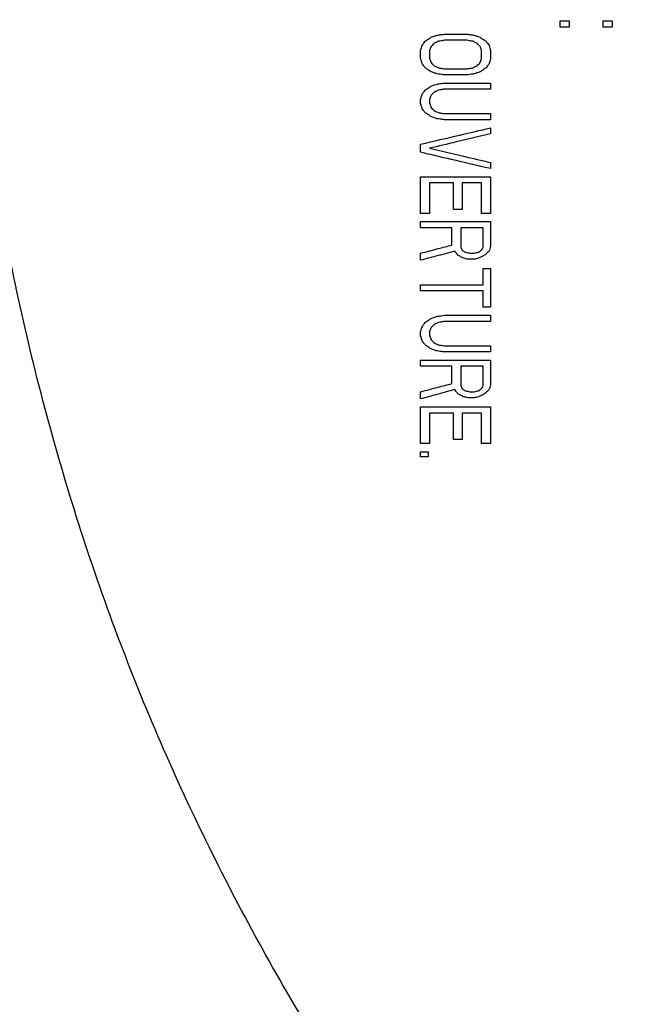
# Model space of a CAD drawing. Units: inches. Extents: x -2 to 332, y 6 to 219.
# Drawn here: x 51 to 52, y 165 to 166 of the extents above; entities that cross this region are included whole.
import ezdxf

# ---------------------------------------------------------------- set-up
doc = ezdxf.new("R2010")
doc.units = ezdxf.units.IN
doc.header["$LTSCALE"] = 6
doc.header["$MEASUREMENT"] = 0
doc.layers.get('0').update_dxf_attribs({"lineweight": 25})

# ---------------------------------------------------------------- blocks, each defined once
blk = doc.blocks.new('A$C7335753A')
at = {"color": 7, "linetype": 'Continuous', "lineweight": 25}
for points, knots in [([(21.584, 9.0797), (21.5876, 8.9213), (21.5951, 8.5997), (21.657, 8.1135), (21.7592, 7.621), (21.9078, 7.1277), (22.1017, 6.6427), (22.3404, 6.172), (22.6218, 5.7217), (22.9454, 5.2952), (23.3101, 4.8957), (23.7122, 4.5292), (24.1472, 4.2009), (24.6066, 3.9163), (25.084, 3.6777), (25.5698, 3.487), (26.0574, 3.3432), (26.541, 3.2441), (27.0182, 3.1867), (27.4923, 3.168), (27.9695, 3.1872), (28.4557, 3.2467), (28.9482, 3.3497), (29.4415, 3.4981), (29.9265, 3.692), (30.3972, 3.9306), (30.8475, 4.2121), (31.274, 4.5357), (31.6735, 4.9003), (32.04, 5.3025), (32.3683, 5.7375), (32.6529, 6.1969), (32.8915, 6.6742), (33.0821, 7.16), (33.2261, 7.6477), (33.3246, 8.1312), (33.3842, 8.6085), (33.3914, 8.9242), (33.395, 9.0797)], [0, 0, 0, 0, 0.025617, 0.052014, 0.079133, 0.106902, 0.135236, 0.163518, 0.192148, 0.221014, 0.25, 0.279512, 0.308897, 0.338034, 0.366804, 0.3951, 0.422336, 0.448941, 0.474848, 0.5, 0.525617, 0.552014, 0.579133, 0.606902, 0.635236, 0.663518, 0.692148, 0.721014, 0.75, 0.779512, 0.808897, 0.838034, 0.866804, 0.8951, 0.922336, 0.948941, 0.974848, 1, 1, 1, 1]), ([(24.5289, 6.394), (24.4463, 6.4903), (24.2801, 6.6839), (24.0664, 7.0043), (23.8813, 7.3448), (23.7276, 7.7086), (23.6099, 8.0909), (23.5279, 8.4862), (23.5072, 8.7529), (23.497, 8.8854)], [0, 0, 0, 0, 0.138289, 0.278241, 0.41923, 0.560599, 0.708377, 0.855085, 1, 1, 1, 1]), ([(24.4973, 8.7005), (24.4973, 8.7024), (24.4973, 8.7059), (24.4973, 8.7093), (24.4973, 8.7108)], [0, 0, 0, 0, 0.560008, 1, 1, 1, 1]), ([(24.4973, 8.7108), (24.5001, 8.7108), (24.5052, 8.7108), (24.5102, 8.7108), (24.5124, 8.7108)], [0, 0, 0, 0, 0.560001, 1, 1, 1, 1]), ([(24.5124, 8.7108), (24.5124, 8.7089), (24.5124, 8.7055), (24.5124, 8.702), (24.5124, 8.7005)], [0, 0, 0, 0, 0.559992, 1, 1, 1, 1]), ([(24.5697, 8.7005), (24.5697, 8.7024), (24.5697, 8.7059), (24.5697, 8.7093), (24.5697, 8.7108)], [0, 0, 0, 0, 0.560009, 1, 1, 1, 1]), ([(24.5697, 8.7108), (24.5725, 8.7108), (24.5775, 8.7108), (24.5826, 8.7108), (24.5848, 8.7108)], [0, 0, 0, 0, 0.560001, 1, 1, 1, 1]), ([(24.5848, 8.7108), (24.5848, 8.7089), (24.5848, 8.7055), (24.5848, 8.702), (24.5848, 8.7005)], [0, 0, 0, 0, 0.559991, 1, 1, 1, 1]), ([(24.5124, 8.7005), (24.5096, 8.7005), (24.5046, 8.7005), (24.4995, 8.7005), (24.4973, 8.7005)], [0, 0, 0, 0, 0.559999, 1, 1, 1, 1]), ([(24.5848, 8.7005), (24.582, 8.7005), (24.5769, 8.7005), (24.5719, 8.7005), (24.5697, 8.7005)], [0, 0, 0, 0, 0.559999, 1, 1, 1, 1]), ([(24.2636, 8.6695), (24.2646, 8.6708), (24.2662, 8.6731), (24.2679, 8.6754), (24.2687, 8.6764)], [0, 0, 0, 0, 0.560312, 1, 1, 1, 1]), ([(24.2687, 8.6764), (24.2705, 8.6777), (24.2739, 8.68), (24.2772, 8.6823), (24.2787, 8.6833)], [0, 0, 0, 0, 0.560011, 1, 1, 1, 1]), ([(24.2787, 8.6833), (24.2806, 8.684), (24.2839, 8.6851), (24.2873, 8.6863), (24.2888, 8.6868)], [0, 0, 0, 0, 0.5600021, 1, 1, 1, 1]), ([(24.2913, 8.6764), (24.2899, 8.6758), (24.2874, 8.6746), (24.2848, 8.6735), (24.2837, 8.673)], [0, 0, 0, 0, 0.559997, 1, 1, 1, 1]), ([(24.2888, 8.6868), (24.2911, 8.6871), (24.2953, 8.6877), (24.2995, 8.6882), (24.3013, 8.6885)], [0, 0, 0, 0, 0.56, 1, 1, 1, 1]), ([(24.3013, 8.6782), (24.2994, 8.6778), (24.2961, 8.6773), (24.2927, 8.6767), (24.2913, 8.6764)], [0, 0, 0, 0, 0.56, 1, 1, 1, 1]), ([(24.3013, 8.6885), (24.3084, 8.6885), (24.3209, 8.6885), (24.3335, 8.6885), (24.339, 8.6885)], [0, 0, 0, 0, 0.56, 1, 1, 1, 1]), ([(24.339, 8.6782), (24.332, 8.6782), (24.3194, 8.6782), (24.3068, 8.6782), (24.3013, 8.6782)], [0, 0, 0, 0, 0.56, 1, 1, 1, 1]), ([(24.339, 8.6885), (24.3414, 8.6882), (24.3455, 8.6876), (24.3497, 8.687), (24.3516, 8.6868)], [0, 0, 0, 0, 0.560004, 1, 1, 1, 1]), ([(24.3491, 8.6764), (24.3472, 8.6768), (24.3438, 8.6773), (24.3405, 8.6779), (24.339, 8.6782)], [0, 0, 0, 0, 0.559996, 1, 1, 1, 1]), ([(24.3566, 8.673), (24.3552, 8.6736), (24.3527, 8.6748), (24.3502, 8.6759), (24.3491, 8.6764)], [0, 0, 0, 0, 0.5599898, 1, 1, 1, 1]), ([(24.3516, 8.6868), (24.3535, 8.6861), (24.3568, 8.685), (24.3602, 8.6838), (24.3616, 8.6833)], [0, 0, 0, 0, 0.56001, 1, 1, 1, 1]), ([(24.3616, 8.6833), (24.3635, 8.682), (24.3669, 8.6797), (24.3702, 8.6774), (24.3717, 8.6764)], [0, 0, 0, 0, 0.560022, 1, 1, 1, 1]), ([(24.3717, 8.6764), (24.3726, 8.6751), (24.3743, 8.6729), (24.376, 8.6706), (24.3767, 8.6695)], [0, 0, 0, 0, 0.5601015, 1, 1, 1, 1]), ([(24.2611, 8.6609), (24.2616, 8.6625), (24.2624, 8.6654), (24.2633, 8.6683), (24.2636, 8.6695)], [0, 0, 0, 0, 0.5600513, 1, 1, 1, 1]), ([(24.2611, 8.6472), (24.2611, 8.6497), (24.2611, 8.6543), (24.2611, 8.6589), (24.2611, 8.6609)], [0, 0, 0, 0, 0.56001, 1, 1, 1, 1]), ([(24.2787, 8.6678), (24.2782, 8.6665), (24.2774, 8.6642), (24.2766, 8.6619), (24.2762, 8.6609)], [0, 0, 0, 0, 0.559925, 1, 1, 1, 1]), ([(24.2762, 8.6609), (24.2762, 8.6584), (24.2762, 8.6538), (24.2762, 8.6492), (24.2762, 8.6472)], [0, 0, 0, 0, 0.559989, 1, 1, 1, 1]), ([(24.2837, 8.673), (24.2828, 8.672), (24.2811, 8.6703), (24.2794, 8.6686), (24.2787, 8.6678)], [0, 0, 0, 0, 0.559724, 1, 1, 1, 1]), ([(24.3616, 8.6678), (24.3607, 8.6688), (24.359, 8.6705), (24.3573, 8.6722), (24.3566, 8.673)], [0, 0, 0, 0, 0.559821, 1, 1, 1, 1]), ([(24.3641, 8.6609), (24.3637, 8.6622), (24.3628, 8.6645), (24.362, 8.6668), (24.3616, 8.6678)], [0, 0, 0, 0, 0.559991, 1, 1, 1, 1]), ([(24.3641, 8.6472), (24.3641, 8.6497), (24.3641, 8.6543), (24.3641, 8.6589), (24.3641, 8.6609)], [0, 0, 0, 0, 0.560011, 1, 1, 1, 1]), ([(24.3767, 8.6695), (24.3772, 8.6679), (24.378, 8.6651), (24.3789, 8.6622), (24.3792, 8.6609)], [0, 0, 0, 0, 0.560008, 1, 1, 1, 1]), ([(24.3792, 8.6609), (24.3792, 8.6584), (24.3792, 8.6538), (24.3792, 8.6492), (24.3792, 8.6472)], [0, 0, 0, 0, 0.559989, 1, 1, 1, 1]), ([(24.2636, 8.6385), (24.2632, 8.6401), (24.2623, 8.643), (24.2615, 8.6459), (24.2611, 8.6472)], [0, 0, 0, 0, 0.559992, 1, 1, 1, 1]), ([(24.2762, 8.6472), (24.2767, 8.6459), (24.2775, 8.6436), (24.2783, 8.6413), (24.2787, 8.6403)], [0, 0, 0, 0, 0.560009, 1, 1, 1, 1]), ([(24.3616, 8.6403), (24.3621, 8.6416), (24.3629, 8.6438), (24.3638, 8.6461), (24.3641, 8.6472)], [0, 0, 0, 0, 0.5600802, 1, 1, 1, 1]), ([(24.3792, 8.6472), (24.3788, 8.6455), (24.3779, 8.6427), (24.3771, 8.6398), (24.3767, 8.6385)], [0, 0, 0, 0, 0.559943, 1, 1, 1, 1]), ([(24.2687, 8.6317), (24.2677, 8.6329), (24.266, 8.6352), (24.2644, 8.6375), (24.2636, 8.6385)], [0, 0, 0, 0, 0.559904, 1, 1, 1, 1]), ([(24.2787, 8.6248), (24.2768, 8.626), (24.2735, 8.6283), (24.2701, 8.6306), (24.2687, 8.6317)], [0, 0, 0, 0, 0.559518, 1, 1, 1, 1]), ([(24.2787, 8.6403), (24.2796, 8.6393), (24.2813, 8.6376), (24.283, 8.6359), (24.2837, 8.6351)], [0, 0, 0, 0, 0.560173, 1, 1, 1, 1]), ([(24.2888, 8.6213), (24.2869, 8.622), (24.2835, 8.6231), (24.2802, 8.6243), (24.2787, 8.6248)], [0, 0, 0, 0, 0.55999, 1, 1, 1, 1]), ([(24.2837, 8.6351), (24.2851, 8.6345), (24.2877, 8.6333), (24.2902, 8.6322), (24.2913, 8.6317)], [0, 0, 0, 0, 0.56001, 1, 1, 1, 1]), ([(24.2913, 8.6317), (24.2931, 8.6313), (24.2965, 8.6308), (24.2998, 8.6302), (24.3013, 8.6299)], [0, 0, 0, 0, 0.560004, 1, 1, 1, 1]), ([(24.3013, 8.6299), (24.3084, 8.6299), (24.3209, 8.6299), (24.3335, 8.6299), (24.339, 8.6299)], [0, 0, 0, 0, 0.56, 1, 1, 1, 1]), ([(24.339, 8.6299), (24.3409, 8.6303), (24.3442, 8.6308), (24.3476, 8.6314), (24.3491, 8.6317)], [0, 0, 0, 0, 0.56, 1, 1, 1, 1]), ([(24.3491, 8.6317), (24.3505, 8.6323), (24.353, 8.6334), (24.3555, 8.6346), (24.3566, 8.6351)], [0, 0, 0, 0, 0.560003, 1, 1, 1, 1]), ([(24.3616, 8.6248), (24.3598, 8.6241), (24.3564, 8.623), (24.3531, 8.6218), (24.3516, 8.6213)], [0, 0, 0, 0, 0.559998, 1, 1, 1, 1]), ([(24.3566, 8.6351), (24.3575, 8.6361), (24.3592, 8.6378), (24.3609, 8.6395), (24.3616, 8.6403)], [0, 0, 0, 0, 0.560011, 1, 1, 1, 1]), ([(24.3717, 8.6317), (24.3698, 8.6304), (24.3665, 8.6281), (24.3631, 8.6258), (24.3616, 8.6248)], [0, 0, 0, 0, 0.559989, 1, 1, 1, 1]), ([(24.3767, 8.6385), (24.3758, 8.6373), (24.3741, 8.635), (24.3724, 8.6327), (24.3717, 8.6317)], [0, 0, 0, 0, 0.559668, 1, 1, 1, 1]), ([(24.3013, 8.6196), (24.299, 8.6199), (24.2948, 8.6205), (24.2906, 8.6211), (24.2888, 8.6213)], [0, 0, 0, 0, 0.559996, 1, 1, 1, 1]), ([(24.339, 8.6196), (24.332, 8.6196), (24.3194, 8.6196), (24.3068, 8.6196), (24.3013, 8.6196)], [0, 0, 0, 0, 0.56, 1, 1, 1, 1]), ([(24.3516, 8.6213), (24.3492, 8.621), (24.345, 8.6204), (24.3409, 8.6198), (24.339, 8.6196)], [0, 0, 0, 0, 0.56, 1, 1, 1, 1]), ([(24.2636, 8.5869), (24.2646, 8.5882), (24.2662, 8.5905), (24.2679, 8.5927), (24.2687, 8.5938)], [0, 0, 0, 0, 0.560335, 1, 1, 1, 1]), ([(24.2687, 8.5938), (24.2705, 8.595), (24.2739, 8.5973), (24.2772, 8.5996), (24.2787, 8.6006)], [0, 0, 0, 0, 0.56001, 1, 1, 1, 1]), ([(24.2787, 8.6006), (24.2806, 8.6013), (24.2839, 8.6024), (24.2873, 8.6036), (24.2888, 8.6041)], [0, 0, 0, 0, 0.560002, 1, 1, 1, 1]), ([(24.2913, 8.5938), (24.2899, 8.5931), (24.2874, 8.592), (24.2848, 8.5908), (24.2837, 8.5903)], [0, 0, 0, 0, 0.559997, 1, 1, 1, 1]), ([(24.2888, 8.6041), (24.2911, 8.6044), (24.2953, 8.605), (24.2995, 8.6056), (24.3013, 8.6058)], [0, 0, 0, 0, 0.56, 1, 1, 1, 1]), ([(24.3013, 8.5955), (24.2994, 8.5952), (24.2961, 8.5946), (24.2927, 8.594), (24.2913, 8.5938)], [0, 0, 0, 0, 0.56, 1, 1, 1, 1]), ([(24.3013, 8.6058), (24.3158, 8.6058), (24.3417, 8.6058), (24.3678, 8.6058), (24.3792, 8.6058)], [0, 0, 0, 0, 0.56, 1, 1, 1, 1]), ([(24.3792, 8.5955), (24.3646, 8.5955), (24.3386, 8.5955), (24.3127, 8.5955), (24.3013, 8.5955)], [0, 0, 0, 0, 0.56, 1, 1, 1, 1]), ([(24.3792, 8.6058), (24.3792, 8.6039), (24.3792, 8.6004), (24.3792, 8.597), (24.3792, 8.5955)], [0, 0, 0, 0, 0.5599905, 1, 1, 1, 1]), ([(24.2611, 8.5783), (24.2616, 8.5799), (24.2624, 8.5827), (24.2633, 8.5856), (24.2636, 8.5869)], [0, 0, 0, 0, 0.560065, 1, 1, 1, 1]), ([(24.2611, 8.5714), (24.2611, 8.5727), (24.2611, 8.5749), (24.2611, 8.5772), (24.2611, 8.5783)], [0, 0, 0, 0, 0.560006, 1, 1, 1, 1]), ([(24.2787, 8.5851), (24.2782, 8.5839), (24.2774, 8.5816), (24.2766, 8.5793), (24.2762, 8.5783)], [0, 0, 0, 0, 0.559985, 1, 1, 1, 1]), ([(24.2762, 8.5783), (24.2762, 8.577), (24.2762, 8.5747), (24.2762, 8.5724), (24.2762, 8.5714)], [0, 0, 0, 0, 0.559994, 1, 1, 1, 1]), ([(24.2837, 8.5903), (24.2828, 8.5893), (24.2811, 8.5876), (24.2794, 8.5859), (24.2787, 8.5851)], [0, 0, 0, 0, 0.559729, 1, 1, 1, 1]), ([(24.2636, 8.5628), (24.2632, 8.5644), (24.2623, 8.5672), (24.2615, 8.5701), (24.2611, 8.5714)], [0, 0, 0, 0, 0.559993, 1, 1, 1, 1]), ([(24.2687, 8.5559), (24.2677, 8.5572), (24.266, 8.5594), (24.2644, 8.5617), (24.2636, 8.5628)], [0, 0, 0, 0, 0.5599182, 1, 1, 1, 1]), ([(24.2762, 8.5714), (24.2767, 8.5701), (24.2775, 8.5678), (24.2783, 8.5655), (24.2787, 8.5645)], [0, 0, 0, 0, 0.560008, 1, 1, 1, 1]), ([(24.2787, 8.5645), (24.2796, 8.5635), (24.2813, 8.5618), (24.283, 8.5601), (24.2837, 8.5593)], [0, 0, 0, 0, 0.560156, 1, 1, 1, 1]), ([(24.2837, 8.5593), (24.2851, 8.5587), (24.2877, 8.5575), (24.2902, 8.5564), (24.2913, 8.5559)], [0, 0, 0, 0, 0.560011, 1, 1, 1, 1]), ([(24.2787, 8.549), (24.2768, 8.5503), (24.2735, 8.5526), (24.2701, 8.5549), (24.2687, 8.5559)], [0, 0, 0, 0, 0.559978, 1, 1, 1, 1]), ([(24.2888, 8.5455), (24.2869, 8.5462), (24.2835, 8.5473), (24.2802, 8.5485), (24.2787, 8.549)], [0, 0, 0, 0, 0.55999, 1, 1, 1, 1]), ([(24.3013, 8.5438), (24.299, 8.5441), (24.2948, 8.5447), (24.2906, 8.5453), (24.2888, 8.5455)], [0, 0, 0, 0, 0.559995, 1, 1, 1, 1]), ([(24.2913, 8.5559), (24.2931, 8.5555), (24.2965, 8.555), (24.2998, 8.5544), (24.3013, 8.5541)], [0, 0, 0, 0, 0.560005, 1, 1, 1, 1]), ([(24.3013, 8.5541), (24.3158, 8.5541), (24.3417, 8.5541), (24.3678, 8.5541), (24.3792, 8.5541)], [0, 0, 0, 0, 0.56, 1, 1, 1, 1]), ([(24.3792, 8.5438), (24.3646, 8.5438), (24.3386, 8.5438), (24.3127, 8.5438), (24.3013, 8.5438)], [0, 0, 0, 0, 0.56, 1, 1, 1, 1]), ([(24.3792, 8.5541), (24.3792, 8.5522), (24.3792, 8.5488), (24.3792, 8.5453), (24.3792, 8.5438)], [0, 0, 0, 0, 0.55999, 1, 1, 1, 1]), ([(24.2611, 8.5025), (24.2831, 8.5076), (24.3223, 8.5167), (24.3618, 8.526), (24.3792, 8.53)], [0, 0, 0, 0, 0.56, 1, 1, 1, 1]), ([(24.3792, 8.53), (24.3792, 8.5281), (24.3792, 8.5247), (24.3792, 8.5212), (24.3792, 8.5197)], [0, 0, 0, 0, 0.559989, 1, 1, 1, 1]), ([(24.3792, 8.5197), (24.3599, 8.5152), (24.3254, 8.5071), (24.2912, 8.4991), (24.2762, 8.4956)], [0, 0, 0, 0, 0.56, 1, 1, 1, 1]), ([(24.2611, 8.4887), (24.2611, 8.4913), (24.2611, 8.4959), (24.2611, 8.5004), (24.2611, 8.5025)], [0, 0, 0, 0, 0.560014, 1, 1, 1, 1]), ([(24.2762, 8.4956), (24.2954, 8.4911), (24.3296, 8.4831), (24.3641, 8.475), (24.3792, 8.4715)], [0, 0, 0, 0, 0.56, 1, 1, 1, 1]), ([(24.3792, 8.4611), (24.3571, 8.4663), (24.3175, 8.4755), (24.2784, 8.4847), (24.2611, 8.4887)], [0, 0, 0, 0, 0.56, 1, 1, 1, 1]), ([(24.3792, 8.4715), (24.3792, 8.4695), (24.3792, 8.4661), (24.3792, 8.4626), (24.3792, 8.4611)], [0, 0, 0, 0, 0.559988, 1, 1, 1, 1]), ([(24.2611, 8.3853), (24.2611, 8.3969), (24.2611, 8.4176), (24.2611, 8.4383), (24.2611, 8.4474)], [0, 0, 0, 0, 0.56, 1, 1, 1, 1]), ([(24.2611, 8.4474), (24.2831, 8.4474), (24.3223, 8.4474), (24.3618, 8.4474), (24.3792, 8.4474)], [0, 0, 0, 0, 0.56, 1, 1, 1, 1]), ([(24.3792, 8.4474), (24.3792, 8.4358), (24.3792, 8.4151), (24.3792, 8.3944), (24.3792, 8.3853)], [0, 0, 0, 0, 0.56, 1, 1, 1, 1]), ([(24.3164, 8.437), (24.3089, 8.437), (24.2955, 8.437), (24.2821, 8.437), (24.2762, 8.437)], [0, 0, 0, 0, 0.56, 1, 1, 1, 1]), ([(24.2762, 8.437), (24.2762, 8.4274), (24.2762, 8.4101), (24.2762, 8.3929), (24.2762, 8.3853)], [0, 0, 0, 0, 0.56, 1, 1, 1, 1]), ([(24.3164, 8.3922), (24.3164, 8.4006), (24.3164, 8.4155), (24.3164, 8.4304), (24.3164, 8.437)], [0, 0, 0, 0, 0.56, 1, 1, 1, 1]), ([(24.3641, 8.437), (24.358, 8.437), (24.3471, 8.437), (24.3363, 8.437), (24.3315, 8.437)], [0, 0, 0, 0, 0.56, 1, 1, 1, 1]), ([(24.3315, 8.437), (24.3315, 8.4287), (24.3315, 8.4137), (24.3315, 8.3988), (24.3315, 8.3922)], [0, 0, 0, 0, 0.56, 1, 1, 1, 1]), ([(24.3641, 8.3853), (24.3641, 8.395), (24.3641, 8.4122), (24.3641, 8.4294), (24.3641, 8.437)], [0, 0, 0, 0, 0.56, 1, 1, 1, 1]), ([(24.3315, 8.3922), (24.3287, 8.3922), (24.3236, 8.3922), (24.3186, 8.3922), (24.3164, 8.3922)], [0, 0, 0, 0, 0.559997, 1, 1, 1, 1]), ([(24.2762, 8.3853), (24.2734, 8.3853), (24.2683, 8.3853), (24.2633, 8.3853), (24.2611, 8.3853)], [0, 0, 0, 0, 0.559997, 1, 1, 1, 1]), ([(24.3792, 8.3853), (24.3764, 8.3853), (24.3714, 8.3853), (24.3664, 8.3853), (24.3641, 8.3853)], [0, 0, 0, 0, 0.559997, 1, 1, 1, 1]), ([(24.2611, 8.3612), (24.2611, 8.3632), (24.2611, 8.3666), (24.2611, 8.37), (24.2611, 8.3716)], [0, 0, 0, 0, 0.560012, 1, 1, 1, 1]), ([(24.2611, 8.3716), (24.2831, 8.3716), (24.3223, 8.3716), (24.3618, 8.3716), (24.3792, 8.3716)], [0, 0, 0, 0, 0.56, 1, 1, 1, 1]), ([(24.3139, 8.3612), (24.304, 8.3612), (24.2864, 8.3612), (24.2688, 8.3612), (24.2611, 8.3612)], [0, 0, 0, 0, 0.56, 1, 1, 1, 1]), ([(24.3139, 8.3319), (24.3139, 8.3374), (24.3139, 8.3472), (24.3139, 8.3569), (24.3139, 8.3612)], [0, 0, 0, 0, 0.56, 1, 1, 1, 1]), ([(24.3667, 8.3612), (24.3596, 8.3612), (24.347, 8.3612), (24.3345, 8.3612), (24.329, 8.3612)], [0, 0, 0, 0, 0.56, 1, 1, 1, 1]), ([(24.329, 8.3612), (24.329, 8.3551), (24.329, 8.3442), (24.329, 8.3333), (24.329, 8.3285)], [0, 0, 0, 0, 0.56, 1, 1, 1, 1]), ([(24.3667, 8.3285), (24.3667, 8.3346), (24.3667, 8.3455), (24.3667, 8.3564), (24.3667, 8.3612)], [0, 0, 0, 0, 0.56, 1, 1, 1, 1]), ([(24.3792, 8.3716), (24.3792, 8.3638), (24.3792, 8.3501), (24.3792, 8.3363), (24.3792, 8.3302)], [0, 0, 0, 0, 0.56, 1, 1, 1, 1]), ([(24.2611, 8.3182), (24.2709, 8.3207), (24.2885, 8.3253), (24.3061, 8.3299), (24.3139, 8.3319)], [0, 0, 0, 0, 0.56, 1, 1, 1, 1]), ([(24.329, 8.3285), (24.3294, 8.3275), (24.3303, 8.3258), (24.3311, 8.3241), (24.3315, 8.3233)], [0, 0, 0, 0, 0.559993, 1, 1, 1, 1]), ([(24.3641, 8.3233), (24.3646, 8.3243), (24.3655, 8.326), (24.3663, 8.3277), (24.3667, 8.3285)], [0, 0, 0, 0, 0.560012, 1, 1, 1, 1]), ([(24.3792, 8.3302), (24.3788, 8.3286), (24.3779, 8.3257), (24.3771, 8.3229), (24.3767, 8.3216)], [0, 0, 0, 0, 0.559878, 1, 1, 1, 1]), ([(24.3189, 8.3216), (24.3081, 8.3187), (24.2888, 8.3135), (24.2696, 8.3084), (24.2611, 8.3061)], [0, 0, 0, 0, 0.56, 1, 1, 1, 1]), ([(24.2611, 8.3061), (24.2611, 8.3084), (24.2611, 8.3124), (24.2611, 8.3164), (24.2611, 8.3182)], [0, 0, 0, 0, 0.560015, 1, 1, 1, 1]), ([(24.3239, 8.3147), (24.323, 8.316), (24.3213, 8.3183), (24.3197, 8.3206), (24.3189, 8.3216)], [0, 0, 0, 0, 0.55996, 1, 1, 1, 1]), ([(24.334, 8.3096), (24.3321, 8.3105), (24.3288, 8.3122), (24.3254, 8.314), (24.3239, 8.3147)], [0, 0, 0, 0, 0.559981, 1, 1, 1, 1]), ([(24.3315, 8.3233), (24.3324, 8.3227), (24.3341, 8.3215), (24.3358, 8.3204), (24.3365, 8.3199)], [0, 0, 0, 0, 0.560012, 1, 1, 1, 1]), ([(24.3415, 8.3078), (24.3401, 8.3082), (24.3376, 8.3087), (24.3351, 8.3093), (24.334, 8.3096)], [0, 0, 0, 0, 0.559755, 1, 1, 1, 1]), ([(24.3365, 8.3199), (24.3379, 8.3196), (24.3404, 8.319), (24.3429, 8.3184), (24.344, 8.3182)], [0, 0, 0, 0, 0.560007, 1, 1, 1, 1]), ([(24.3516, 8.3078), (24.3497, 8.3078), (24.3464, 8.3078), (24.343, 8.3078), (24.3415, 8.3078)], [0, 0, 0, 0, 0.559997, 1, 1, 1, 1]), ([(24.344, 8.3182), (24.3455, 8.3182), (24.348, 8.3182), (24.3505, 8.3182), (24.3516, 8.3182)], [0, 0, 0, 0, 0.560002, 1, 1, 1, 1]), ([(24.3516, 8.3182), (24.353, 8.3185), (24.3555, 8.3191), (24.358, 8.3196), (24.3591, 8.3199)], [0, 0, 0, 0, 0.56, 1, 1, 1, 1]), ([(24.3591, 8.3096), (24.3577, 8.3092), (24.3552, 8.3087), (24.3527, 8.3081), (24.3516, 8.3078)], [0, 0, 0, 0, 0.56, 1, 1, 1, 1]), ([(24.3591, 8.3199), (24.3601, 8.3205), (24.3617, 8.3217), (24.3634, 8.3228), (24.3641, 8.3233)], [0, 0, 0, 0, 0.560004, 1, 1, 1, 1]), ([(24.3692, 8.3147), (24.3673, 8.3138), (24.3639, 8.312), (24.3606, 8.3103), (24.3591, 8.3096)], [0, 0, 0, 0, 0.559997, 1, 1, 1, 1]), ([(24.3767, 8.3216), (24.3753, 8.3203), (24.3728, 8.318), (24.3703, 8.3157), (24.3692, 8.3147)], [0, 0, 0, 0, 0.55999, 1, 1, 1, 1]), ([(24.3667, 8.2648), (24.3667, 8.2699), (24.3667, 8.2791), (24.3667, 8.2883), (24.3667, 8.2923)], [0, 0, 0, 0, 0.56, 1, 1, 1, 1]), ([(24.3667, 8.2923), (24.369, 8.2923), (24.3732, 8.2923), (24.3774, 8.2923), (24.3792, 8.2923)], [0, 0, 0, 0, 0.560004, 1, 1, 1, 1]), ([(24.3792, 8.2923), (24.3792, 8.2801), (24.3792, 8.2583), (24.3792, 8.2365), (24.3792, 8.2269)], [0, 0, 0, 0, 0.56, 1, 1, 1, 1]), ([(24.2611, 8.2648), (24.2807, 8.2648), (24.3158, 8.2648), (24.3511, 8.2648), (24.3667, 8.2648)], [0, 0, 0, 0, 0.56, 1, 1, 1, 1]), ([(24.2611, 8.2544), (24.2611, 8.2564), (24.2611, 8.2598), (24.2611, 8.2633), (24.2611, 8.2648)], [0, 0, 0, 0, 0.559994, 1, 1, 1, 1]), ([(24.3667, 8.2544), (24.3469, 8.2544), (24.3116, 8.2544), (24.2765, 8.2544), (24.2611, 8.2544)], [0, 0, 0, 0, 0.56, 1, 1, 1, 1]), ([(24.3667, 8.2269), (24.3667, 8.232), (24.3667, 8.2412), (24.3667, 8.2504), (24.3667, 8.2544)], [0, 0, 0, 0, 0.56, 1, 1, 1, 1]), ([(24.3792, 8.2269), (24.3769, 8.2269), (24.3727, 8.2269), (24.3685, 8.2269), (24.3667, 8.2269)], [0, 0, 0, 0, 0.559996, 1, 1, 1, 1]), ([(24.2687, 8.201), (24.2705, 8.2023), (24.2739, 8.2046), (24.2772, 8.2069), (24.2787, 8.2079)], [0, 0, 0, 0, 0.5600057, 1, 1, 1, 1]), ([(24.2787, 8.2079), (24.2806, 8.2086), (24.2839, 8.2097), (24.2873, 8.2109), (24.2888, 8.2114)], [0, 0, 0, 0, 0.5600002, 1, 1, 1, 1]), ([(24.2888, 8.2114), (24.2911, 8.2117), (24.2953, 8.2123), (24.2995, 8.2128), (24.3013, 8.2131)], [0, 0, 0, 0, 0.5600009, 1, 1, 1, 1]), ([(24.3013, 8.2131), (24.3158, 8.2131), (24.3417, 8.2131), (24.3678, 8.2131), (24.3792, 8.2131)], [0, 0, 0, 0, 0.56, 1, 1, 1, 1]), ([(24.3792, 8.2131), (24.3792, 8.2112), (24.3792, 8.2077), (24.3792, 8.2043), (24.3792, 8.2028)], [0, 0, 0, 0, 0.560002, 1, 1, 1, 1]), ([(24.2611, 8.1855), (24.2616, 8.1871), (24.2624, 8.19), (24.2633, 8.1929), (24.2636, 8.1942)], [0, 0, 0, 0, 0.560145, 1, 1, 1, 1]), ([(24.2636, 8.1942), (24.2646, 8.1954), (24.2662, 8.1977), (24.2679, 8.2), (24.2687, 8.201)], [0, 0, 0, 0, 0.56032, 1, 1, 1, 1]), ([(24.2787, 8.1924), (24.2782, 8.1911), (24.2774, 8.1888), (24.2766, 8.1866), (24.2762, 8.1855)], [0, 0, 0, 0, 0.559836, 1, 1, 1, 1]), ([(24.2837, 8.1976), (24.2828, 8.1966), (24.2811, 8.1949), (24.2794, 8.1932), (24.2787, 8.1924)], [0, 0, 0, 0, 0.559992, 1, 1, 1, 1]), ([(24.2913, 8.201), (24.2899, 8.2004), (24.2874, 8.1992), (24.2848, 8.1981), (24.2837, 8.1976)], [0, 0, 0, 0, 0.559999, 1, 1, 1, 1]), ([(24.3013, 8.2028), (24.2994, 8.2024), (24.2961, 8.2019), (24.2927, 8.2013), (24.2913, 8.201)], [0, 0, 0, 0, 0.56, 1, 1, 1, 1]), ([(24.3792, 8.2028), (24.3646, 8.2028), (24.3386, 8.2028), (24.3127, 8.2028), (24.3013, 8.2028)], [0, 0, 0, 0, 0.56, 1, 1, 1, 1]), ([(24.2611, 8.1787), (24.2611, 8.1799), (24.2611, 8.1822), (24.2611, 8.1845), (24.2611, 8.1855)], [0, 0, 0, 0, 0.559999, 1, 1, 1, 1]), ([(24.2636, 8.17), (24.2632, 8.1716), (24.2623, 8.1745), (24.2615, 8.1774), (24.2611, 8.1787)], [0, 0, 0, 0, 0.5599994, 1, 1, 1, 1]), ([(24.2762, 8.1855), (24.2762, 8.1843), (24.2762, 8.182), (24.2762, 8.1797), (24.2762, 8.1787)], [0, 0, 0, 0, 0.560001, 1, 1, 1, 1]), ([(24.2762, 8.1787), (24.2767, 8.1774), (24.2775, 8.1751), (24.2783, 8.1728), (24.2787, 8.1718)], [0, 0, 0, 0, 0.560003, 1, 1, 1, 1]), ([(24.2687, 8.1631), (24.2677, 8.1644), (24.266, 8.1667), (24.2644, 8.169), (24.2636, 8.17)], [0, 0, 0, 0, 0.5599761, 1, 1, 1, 1]), ([(24.2787, 8.1563), (24.2768, 8.1575), (24.2735, 8.1598), (24.2701, 8.1621), (24.2687, 8.1631)], [0, 0, 0, 0, 0.5596417, 1, 1, 1, 1]), ([(24.2787, 8.1718), (24.2796, 8.1708), (24.2813, 8.1691), (24.283, 8.1674), (24.2837, 8.1666)], [0, 0, 0, 0, 0.560083, 1, 1, 1, 1]), ([(24.2837, 8.1666), (24.2851, 8.166), (24.2877, 8.1648), (24.2902, 8.1637), (24.2913, 8.1631)], [0, 0, 0, 0, 0.5600131, 1, 1, 1, 1]), ([(24.2913, 8.1631), (24.2931, 8.1628), (24.2965, 8.1623), (24.2998, 8.1617), (24.3013, 8.1614)], [0, 0, 0, 0, 0.560008, 1, 1, 1, 1]), ([(24.3013, 8.1614), (24.3158, 8.1614), (24.3417, 8.1614), (24.3678, 8.1614), (24.3792, 8.1614)], [0, 0, 0, 0, 0.56, 1, 1, 1, 1]), ([(24.3792, 8.1614), (24.3792, 8.1595), (24.3792, 8.1561), (24.3792, 8.1526), (24.3792, 8.1511)], [0, 0, 0, 0, 0.559998, 1, 1, 1, 1]), ([(24.2888, 8.1528), (24.2869, 8.1535), (24.2835, 8.1546), (24.2802, 8.1558), (24.2787, 8.1563)], [0, 0, 0, 0, 0.559986, 1, 1, 1, 1]), ([(24.3013, 8.1511), (24.299, 8.1514), (24.2948, 8.152), (24.2906, 8.1526), (24.2888, 8.1528)], [0, 0, 0, 0, 0.559991, 1, 1, 1, 1]), ([(24.3792, 8.1511), (24.3646, 8.1511), (24.3386, 8.1511), (24.3127, 8.1511), (24.3013, 8.1511)], [0, 0, 0, 0, 0.56, 1, 1, 1, 1]), ([(24.2611, 8.127), (24.2611, 8.1289), (24.2611, 8.1324), (24.2611, 8.1358), (24.2611, 8.1373)], [0, 0, 0, 0, 0.560015, 1, 1, 1, 1]), ([(24.2611, 8.1373), (24.2831, 8.1373), (24.3223, 8.1373), (24.3618, 8.1373), (24.3792, 8.1373)], [0, 0, 0, 0, 0.56, 1, 1, 1, 1]), ([(24.3139, 8.127), (24.304, 8.127), (24.2864, 8.127), (24.2688, 8.127), (24.2611, 8.127)], [0, 0, 0, 0, 0.56, 1, 1, 1, 1]), ([(24.3139, 8.0977), (24.3139, 8.1032), (24.3139, 8.1129), (24.3139, 8.1227), (24.3139, 8.127)], [0, 0, 0, 0, 0.56, 1, 1, 1, 1]), ([(24.3667, 8.127), (24.3596, 8.127), (24.347, 8.127), (24.3345, 8.127), (24.329, 8.127)], [0, 0, 0, 0, 0.56, 1, 1, 1, 1]), ([(24.329, 8.127), (24.329, 8.1209), (24.329, 8.11), (24.329, 8.099), (24.329, 8.0943)], [0, 0, 0, 0, 0.56, 1, 1, 1, 1]), ([(24.3667, 8.0943), (24.3667, 8.1004), (24.3667, 8.1113), (24.3667, 8.1222), (24.3667, 8.127)], [0, 0, 0, 0, 0.56, 1, 1, 1, 1]), ([(24.3792, 8.1373), (24.3792, 8.1296), (24.3792, 8.1158), (24.3792, 8.102), (24.3792, 8.096)], [0, 0, 0, 0, 0.56, 1, 1, 1, 1]), ([(24.2611, 8.0839), (24.2709, 8.0865), (24.2885, 8.0911), (24.3061, 8.0957), (24.3139, 8.0977)], [0, 0, 0, 0, 0.56, 1, 1, 1, 1]), ([(24.329, 8.0943), (24.3294, 8.0933), (24.3303, 8.0916), (24.3311, 8.0898), (24.3315, 8.0891)], [0, 0, 0, 0, 0.560005, 1, 1, 1, 1]), ([(24.3641, 8.0891), (24.3646, 8.09), (24.3655, 8.0918), (24.3663, 8.0935), (24.3667, 8.0943)], [0, 0, 0, 0, 0.560211, 1, 1, 1, 1]), ([(24.3792, 8.096), (24.3788, 8.0944), (24.3779, 8.0915), (24.3771, 8.0886), (24.3767, 8.0874)], [0, 0, 0, 0, 0.559823, 1, 1, 1, 1]), ([(24.3189, 8.0874), (24.3081, 8.0845), (24.2888, 8.0793), (24.2696, 8.0741), (24.2611, 8.0719)], [0, 0, 0, 0, 0.56, 1, 1, 1, 1]), ([(24.2611, 8.0719), (24.2611, 8.0741), (24.2611, 8.0781), (24.2611, 8.0821), (24.2611, 8.0839)], [0, 0, 0, 0, 0.560009, 1, 1, 1, 1]), ([(24.3239, 8.0805), (24.323, 8.0818), (24.3213, 8.0841), (24.3197, 8.0864), (24.3189, 8.0874)], [0, 0, 0, 0, 0.5599862, 1, 1, 1, 1]), ([(24.334, 8.0753), (24.3321, 8.0763), (24.3288, 8.078), (24.3254, 8.0797), (24.3239, 8.0805)], [0, 0, 0, 0, 0.559551, 1, 1, 1, 1]), ([(24.3315, 8.0891), (24.3324, 8.0884), (24.3341, 8.0873), (24.3358, 8.0861), (24.3365, 8.0856)], [0, 0, 0, 0, 0.560164, 1, 1, 1, 1]), ([(24.3415, 8.0736), (24.3401, 8.0739), (24.3376, 8.0745), (24.3351, 8.0751), (24.334, 8.0753)], [0, 0, 0, 0, 0.559992, 1, 1, 1, 1]), ([(24.3365, 8.0856), (24.3379, 8.0853), (24.3404, 8.0847), (24.3429, 8.0842), (24.344, 8.0839)], [0, 0, 0, 0, 0.560008, 1, 1, 1, 1]), ([(24.344, 8.0839), (24.3455, 8.0839), (24.348, 8.0839), (24.3505, 8.0839), (24.3516, 8.0839)], [0, 0, 0, 0, 0.560003, 1, 1, 1, 1]), ([(24.3516, 8.0839), (24.353, 8.0842), (24.3555, 8.0848), (24.358, 8.0854), (24.3591, 8.0856)], [0, 0, 0, 0, 0.56, 1, 1, 1, 1]), ([(24.3591, 8.0753), (24.3577, 8.075), (24.3552, 8.0744), (24.3527, 8.0738), (24.3516, 8.0736)], [0, 0, 0, 0, 0.56, 1, 1, 1, 1]), ([(24.3591, 8.0856), (24.3601, 8.0863), (24.3617, 8.0874), (24.3634, 8.0886), (24.3641, 8.0891)], [0, 0, 0, 0, 0.560002, 1, 1, 1, 1]), ([(24.3692, 8.0805), (24.3673, 8.0795), (24.3639, 8.0778), (24.3606, 8.0761), (24.3591, 8.0753)], [0, 0, 0, 0, 0.559999, 1, 1, 1, 1]), ([(24.3767, 8.0874), (24.3753, 8.0861), (24.3728, 8.0838), (24.3703, 8.0815), (24.3692, 8.0805)], [0, 0, 0, 0, 0.559992, 1, 1, 1, 1]), ([(24.2611, 7.9961), (24.2611, 8.0076), (24.2611, 8.0283), (24.2611, 8.049), (24.2611, 8.0581)], [0, 0, 0, 0, 0.56, 1, 1, 1, 1]), ([(24.2611, 8.0581), (24.2831, 8.0581), (24.3223, 8.0581), (24.3618, 8.0581), (24.3792, 8.0581)], [0, 0, 0, 0, 0.56, 1, 1, 1, 1]), ([(24.3516, 8.0736), (24.3497, 8.0736), (24.3464, 8.0736), (24.343, 8.0736), (24.3415, 8.0736)], [0, 0, 0, 0, 0.559996, 1, 1, 1, 1]), ([(24.3792, 8.0581), (24.3792, 8.0465), (24.3792, 8.0258), (24.3792, 8.0052), (24.3792, 7.9961)], [0, 0, 0, 0, 0.56, 1, 1, 1, 1]), ([(24.3164, 8.0477), (24.3089, 8.0477), (24.2955, 8.0477), (24.2821, 8.0477), (24.2762, 8.0477)], [0, 0, 0, 0, 0.56, 1, 1, 1, 1]), ([(24.2762, 8.0477), (24.2762, 8.0381), (24.2762, 8.0209), (24.2762, 8.0036), (24.2762, 7.9961)], [0, 0, 0, 0, 0.56, 1, 1, 1, 1]), ([(24.3164, 8.003), (24.3164, 8.0113), (24.3164, 8.0262), (24.3164, 8.0412), (24.3164, 8.0477)], [0, 0, 0, 0, 0.56, 1, 1, 1, 1]), ([(24.3641, 8.0477), (24.358, 8.0477), (24.3471, 8.0477), (24.3363, 8.0477), (24.3315, 8.0477)], [0, 0, 0, 0, 0.56, 1, 1, 1, 1]), ([(24.3315, 8.0477), (24.3315, 8.0394), (24.3315, 8.0244), (24.3315, 8.0095), (24.3315, 8.003)], [0, 0, 0, 0, 0.56, 1, 1, 1, 1]), ([(24.3641, 7.9961), (24.3641, 8.0057), (24.3641, 8.0229), (24.3641, 8.0402), (24.3641, 8.0477)], [0, 0, 0, 0, 0.56, 1, 1, 1, 1]), ([(24.2762, 7.9961), (24.2734, 7.9961), (24.2683, 7.9961), (24.2633, 7.9961), (24.2611, 7.9961)], [0, 0, 0, 0, 0.559994, 1, 1, 1, 1]), ([(24.3315, 8.003), (24.3287, 8.003), (24.3236, 8.003), (24.3186, 8.003), (24.3164, 8.003)], [0, 0, 0, 0, 0.559993, 1, 1, 1, 1]), ([(24.3792, 7.9961), (24.3764, 7.9961), (24.3714, 7.9961), (24.3664, 7.9961), (24.3641, 7.9961)], [0, 0, 0, 0, 0.5599929, 1, 1, 1, 1]), ([(24.2611, 7.9737), (24.2611, 7.9753), (24.2611, 7.9782), (24.2611, 7.981), (24.2611, 7.9823)], [0, 0, 0, 0, 0.560016, 1, 1, 1, 1]), ([(24.2611, 7.9823), (24.2635, 7.9823), (24.2676, 7.9823), (24.2718, 7.9823), (24.2737, 7.9823)], [0, 0, 0, 0, 0.560005, 1, 1, 1, 1]), ([(24.2737, 7.9823), (24.2737, 7.9807), (24.2737, 7.9778), (24.2737, 7.9749), (24.2737, 7.9737)], [0, 0, 0, 0, 0.559984, 1, 1, 1, 1]), ([(24.2737, 7.9737), (24.2713, 7.9737), (24.2671, 7.9737), (24.263, 7.9737), (24.2611, 7.9737)], [0, 0, 0, 0, 0.559995, 1, 1, 1, 1]), ([(21.6669, 7.0731), (21.7219, 6.9214), (21.8402, 6.5949), (22.0786, 6.1168), (22.3595, 5.6527), (22.6707, 5.2289), (23.0033, 4.8463), (23.3626, 4.4953), (23.7446, 4.1793), (24.1429, 3.8969), (24.423, 3.7373), (24.5618, 3.6583)], [0, 0, 0, 0, 0.105565, 0.227269, 0.349099, 0.460466, 0.571141, 0.680761, 0.788983, 0.895491, 1, 1, 1, 1])]:
    blk.add_open_spline(points, degree=3, knots=knots, dxfattribs=at)

msp = doc.modelspace()

# ---------------------------------------------------------------- block references
msp.add_blockref('A$C7335753A', (27.1564, 157.5828))

doc.saveas('drawing.dxf')
